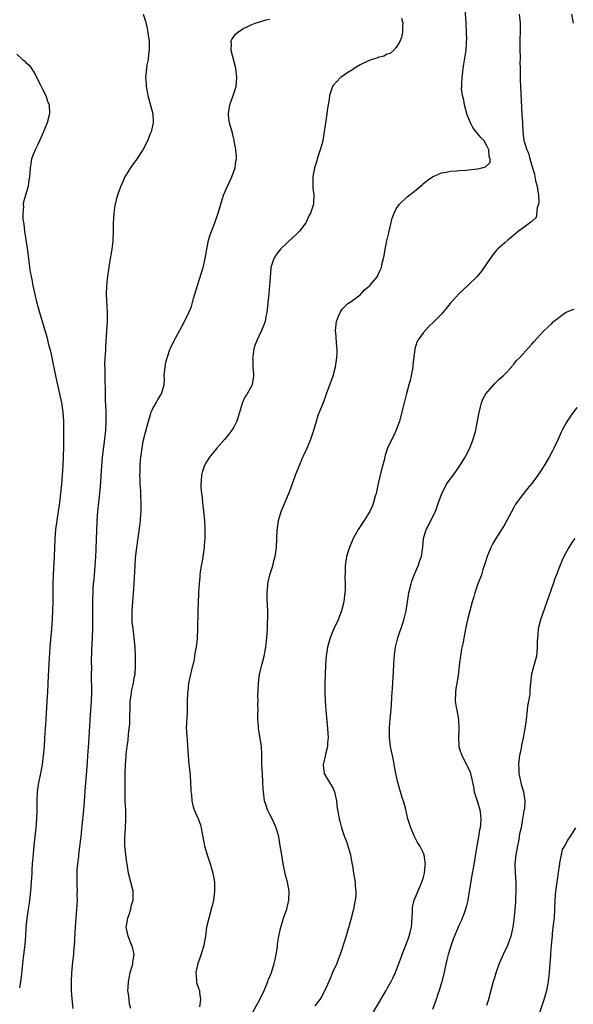
# Model space of a CAD drawing. Units: inches. Extents: x 2502000 to 2505000, y 1482000 to 1485000.
# Drawn here: x 2503042 to 2503164, y 1483860 to 1484078 of the extents above; entities that cross this region are included whole.
import ezdxf

# ---------------------------------------------------------------- set-up
doc = ezdxf.new("R2010")
doc.units = ezdxf.units.IN
doc.header["$MEASUREMENT"] = 0
doc.layers.add('LD25021482_10ft', color=80, linetype='Continuous')

msp = doc.modelspace()

# ---------------------------------------------------------------- linework, layer by layer
at = {"layer": 'LD25021482_10ft'}
for points, elevation in [([(2503092.6, 1483857), (2503094.81, 1483861), (2503095.75, 1483863), (2503096.28, 1483864.28), (2503096.56, 1483865), (2503096.67, 1483865.33), (2503097, 1483866.11), (2503097.35, 1483867), (2503097.99, 1483869), (2503098.15, 1483869.85), (2503098.43, 1483871), (2503098.69, 1483872.69), (2503098.73, 1483873.27), (2503098.97, 1483875), (2503099.41, 1483877), (2503099.78, 1483878.22), (2503100.06, 1483879), (2503100.74, 1483881), (2503101.19, 1483883), (2503101.25, 1483885), (2503100.91, 1483887), (2503100.51, 1483888.51), (2503099.96, 1483891), (2503099.63, 1483893), (2503099.33, 1483895), (2503099, 1483897), (2503098.43, 1483899), (2503098, 1483900), (2503097.49, 1483901), (2503097, 1483901.94), (2503096.48, 1483903), (2503096.14, 1483904.14), (2503095.84, 1483905), (2503095.59, 1483907), (2503095.55, 1483907.55), (2503095.48, 1483909), (2503095.36, 1483911), (2503095.27, 1483913), (2503095.24, 1483914.76), (2503095.25, 1483915.25), (2503095.15, 1483917), (2503094.87, 1483918.87), (2503094.57, 1483920.57), (2503094.52, 1483921), (2503094.52, 1483921.48), (2503094.38, 1483923), (2503094.36, 1483924.36), (2503094.39, 1483925), (2503094.38, 1483926.38), (2503094.4, 1483927), (2503094.38, 1483928.38), (2503094.4, 1483929), (2503094.44, 1483929.56), (2503094.47, 1483931), (2503094.75, 1483933), (2503095.31, 1483935.31), (2503095.75, 1483937), (2503096.13, 1483939), (2503096.36, 1483941), (2503096.47, 1483943), (2503096.51, 1483944.51), (2503096.58, 1483945.42), (2503096.56, 1483947), (2503096.43, 1483949.57), (2503096.39, 1483951), (2503096.54, 1483952.54), (2503096.56, 1483953), (2503096.63, 1483953.37), (2503097.02, 1483954.98), (2503097.65, 1483957), (2503097.92, 1483958.08), (2503098.18, 1483959), (2503098.46, 1483961), (2503098.57, 1483963), (2503098.65, 1483965), (2503098.68, 1483965.32), (2503098.91, 1483967), (2503099.51, 1483969), (2503101.36, 1483973.36), (2503102.56, 1483976.56), (2503102.78, 1483977.22), (2503103.34, 1483978.66), (2503104.32, 1483981), (2503104.55, 1483981.45), (2503105.18, 1483982.82), (2503105.4, 1483983.4), (2503106.06, 1483985), (2503106.72, 1483987), (2503107.31, 1483989), (2503107.72, 1483990.28), (2503108.88, 1483993.12), (2503109.42, 1483994.58), (2503109.56, 1483995), (2503111, 1483999), (2503111.55, 1484001), (2503111.86, 1484003), (2503111.93, 1484003.93), (2503111.93, 1484005), (2503111.76, 1484006.24), (2503111.71, 1484007.71), (2503111.51, 1484009), (2503111.75, 1484011), (2503112.23, 1484012.23), (2503112.55, 1484013), (2503113, 1484013.78), (2503113.62, 1484014.38), (2503114.3, 1484015), (2503115, 1484015.47), (2503117, 1484016.96), (2503117.98, 1484018.02), (2503119, 1484018.87), (2503119.14, 1484019), (2503120.81, 1484021), (2503121, 1484021.4), (2503121.48, 1484022.52), (2503121.73, 1484023), (2503121.9, 1484023.9), (2503122.16, 1484025), (2503122.34, 1484025.66), (2503122.51, 1484027), (2503122.91, 1484028.91), (2503123.38, 1484030.62), (2503123.44, 1484031), (2503124.12, 1484033.88), (2503124.52, 1484035), (2503125, 1484035.95), (2503125.73, 1484037), (2503127.4, 1484038.6), (2503129, 1484039.89), (2503130.7, 1484041.3), (2503131, 1484041.53), (2503131.81, 1484042.19), (2503133, 1484043.01), (2503135, 1484043.93), (2503136.07, 1484044.07), (2503137, 1484044.29), (2503138.34, 1484044.34), (2503139, 1484044.42), (2503140.52, 1484044.52), (2503141, 1484044.56), (2503143, 1484044.8), (2503143.95, 1484045), (2503144.78, 1484045.22), (2503145.76, 1484046.24), (2503145.79, 1484047), (2503145.55, 1484047.55), (2503145.5, 1484049), (2503145, 1484050.02), (2503144.44, 1484051), (2503143.74, 1484051.74), (2503143, 1484052.64), (2503142.81, 1484052.81), (2503142.72, 1484053), (2503141.97, 1484053.97), (2503141.41, 1484055), (2503140.72, 1484056.72), (2503140.44, 1484057.56), (2503140.09, 1484059), (2503139.98, 1484059.99), (2503139.67, 1484061), (2503139.47, 1484062.53), (2503139.48, 1484063), (2503139.53, 1484063.53), (2503139.55, 1484065), (2503139.7, 1484066.3), (2503139.8, 1484067), (2503139.96, 1484067.96), (2503140.28, 1484069.72), (2503140.44, 1484071), (2503140.53, 1484072.53), (2503140.58, 1484073), (2503140.59, 1484073.41), (2503140.58, 1484075), (2503140.48, 1484077), (2503140.24, 1484080.24)], 7430), ([(2503068.98, 1484079), (2503069.46, 1484077.46), (2503069.86, 1484075.86), (2503070.03, 1484075), (2503070.28, 1484073), (2503070.26, 1484072.26), (2503070.3, 1484071), (2503070.16, 1484070.16), (2503070.05, 1484069), (2503069.81, 1484067.81), (2503069.69, 1484067), (2503069.51, 1484065), (2503069.64, 1484063.64), (2503069.64, 1484063), (2503069.88, 1484061.88), (2503069.99, 1484061), (2503070.22, 1484060.22), (2503071.11, 1484057), (2503071.2, 1484055.2), (2503071.19, 1484055), (2503070.7, 1484053), (2503070.52, 1484052.52), (2503069.89, 1484051), (2503068.87, 1484049), (2503067.36, 1484046.64), (2503067, 1484046.17), (2503066.18, 1484045), (2503064.93, 1484043), (2503064.35, 1484041.65), (2503064.04, 1484041), (2503063.44, 1484039.44), (2503063.29, 1484039), (2503063.24, 1484038.76), (2503063, 1484037.95), (2503062.75, 1484037), (2503062.68, 1484036.68), (2503062.46, 1484035), (2503062.41, 1484033.59), (2503062.34, 1484033), (2503062.3, 1484032.3), (2503062.31, 1484031), (2503062.25, 1484029), (2503062.19, 1484028.19), (2503062.02, 1484027), (2503061.85, 1484026.15), (2503061.69, 1484025), (2503061.08, 1484021.08), (2503060.84, 1484019), (2503060.8, 1484017), (2503061.02, 1484013.02), (2503061, 1484011), (2503060.88, 1484008.88), (2503060.61, 1484005.39), (2503060.6, 1484004.6), (2503060.51, 1484003), (2503060.44, 1484001.56), (2503060.51, 1484000.51), (2503060.46, 1483997.54), (2503060.53, 1483996.53), (2503060.52, 1483995), (2503060.55, 1483993.45), (2503060.61, 1483992.61), (2503060.67, 1483991), (2503060.7, 1483989), (2503060.69, 1483988.69), (2503060.6, 1483987), (2503060.39, 1483985), (2503059.9, 1483981), (2503059.72, 1483979), (2503059.45, 1483974.55), (2503059.31, 1483973), (2503058.85, 1483969), (2503058.69, 1483967), (2503058.6, 1483964.6), (2503058.57, 1483963), (2503058.49, 1483960.49), (2503058.4, 1483959), (2503058.26, 1483957), (2503058.08, 1483955), (2503058.02, 1483953.98), (2503057.92, 1483953), (2503057.85, 1483951.85), (2503057.77, 1483949), (2503057.76, 1483946.24), (2503057.77, 1483945), (2503057.73, 1483943), (2503057.57, 1483939.57), (2503057.56, 1483938.44), (2503057.48, 1483935.48), (2503057.49, 1483934.51), (2503057.47, 1483933), (2503057.53, 1483929), (2503057.47, 1483927), (2503057.16, 1483922.84), (2503056.92, 1483919), (2503056.79, 1483916.79), (2503056.67, 1483915), (2503056.53, 1483913.47), (2503056.25, 1483909.75), (2503056.12, 1483908.12), (2503055.98, 1483906.02), (2503055.81, 1483903.81), (2503055.77, 1483903), (2503055.42, 1483899.42), (2503055.31, 1483898.69), (2503055.14, 1483897), (2503054.9, 1483894.9), (2503054.64, 1483893), (2503054.62, 1483892.62), (2503054.42, 1483891), (2503054.31, 1483889.69), (2503054.28, 1483888.28), (2503054.28, 1483887), (2503054.26, 1483886.26), (2503054.34, 1483885), (2503054.3, 1483884.3), (2503054.32, 1483883), (2503053.97, 1483877.97), (2503053.86, 1483875.86), (2503053.79, 1483874.21), (2503053.71, 1483873), (2503053.57, 1483871.57), (2503053.54, 1483871), (2503053.35, 1483869.35), (2503053.12, 1483866.88), (2503053.01, 1483865), (2503053, 1483863), (2503053.14, 1483861.14), (2503053.37, 1483859)], 7400), ([(2503066.25, 1483859), (2503065.97, 1483859.97), (2503065.83, 1483861), (2503065.72, 1483862.28), (2503065.6, 1483863), (2503065.61, 1483863.61), (2503065.7, 1483865), (2503065.91, 1483866.09), (2503066.11, 1483867), (2503066.58, 1483868.58), (2503066.68, 1483869), (2503066.7, 1483869.3), (2503066.96, 1483871), (2503066.6, 1483872.6), (2503066.47, 1483873), (2503065.61, 1483875), (2503065.21, 1483877), (2503065.46, 1483878.54), (2503065.55, 1483879), (2503065.86, 1483879.86), (2503066.21, 1483881), (2503066.32, 1483881.68), (2503066.74, 1483883), (2503066.75, 1483884.75), (2503066.73, 1483885), (2503065.72, 1483889), (2503065.51, 1483890.49), (2503065.41, 1483891), (2503065.33, 1483891.33), (2503065.14, 1483893), (2503064.94, 1483895), (2503064.94, 1483896.94), (2503065.07, 1483898.93), (2503065.14, 1483901), (2503065.1, 1483902.9), (2503065, 1483905), (2503064.95, 1483907), (2503064.96, 1483908.96), (2503064.99, 1483911), (2503065.07, 1483913), (2503065.2, 1483914.8), (2503065.22, 1483915.22), (2503065.42, 1483917), (2503065.63, 1483918.37), (2503065.71, 1483919.71), (2503065.88, 1483921), (2503065.98, 1483922.02), (2503066.03, 1483923), (2503066.04, 1483924.04), (2503066.07, 1483925), (2503066.11, 1483927), (2503066.29, 1483928.29), (2503066.35, 1483929), (2503066.44, 1483929.56), (2503066.79, 1483931), (2503067, 1483932.2), (2503067.16, 1483933), (2503067.27, 1483934.73), (2503067.29, 1483935), (2503067.26, 1483937), (2503067.17, 1483939), (2503066.98, 1483941.02), (2503066.72, 1483943), (2503066.55, 1483944.55), (2503066.52, 1483945), (2503066.52, 1483947), (2503066.86, 1483951), (2503066.98, 1483952.98), (2503067.18, 1483957), (2503067.29, 1483958.71), (2503067.55, 1483961), (2503068.2, 1483965.8), (2503068.35, 1483967), (2503068.47, 1483968.47), (2503068.53, 1483969), (2503068.55, 1483969.45), (2503068.55, 1483971), (2503068.47, 1483972.47), (2503068.43, 1483973.57), (2503068.33, 1483975), (2503068.27, 1483976.27), (2503068.26, 1483977), (2503068.3, 1483977.7), (2503068.3, 1483979), (2503068.4, 1483980.4), (2503068.46, 1483981), (2503068.72, 1483983), (2503069, 1483984.53), (2503069.48, 1483986.52), (2503069.84, 1483987.84), (2503070.12, 1483989), (2503070.65, 1483990.65), (2503070.74, 1483991), (2503071, 1483991.64), (2503071.81, 1483993), (2503072.23, 1483993.77), (2503073.03, 1483995), (2503073.59, 1483997), (2503073.66, 1483998.34), (2503073.64, 1483999), (2503073.8, 1484001), (2503073.98, 1484002.02), (2503074.24, 1484003), (2503074.95, 1484005.05), (2503075, 1484005.15), (2503075.6, 1484006.4), (2503078.12, 1484011), (2503079.11, 1484013), (2503079.65, 1484014.35), (2503080.14, 1484016.14), (2503080.97, 1484019), (2503082.21, 1484023), (2503082.68, 1484025), (2503083.03, 1484027), (2503083.44, 1484029), (2503083.79, 1484030.21), (2503084.85, 1484032.85), (2503085.59, 1484035), (2503086.13, 1484037), (2503086.74, 1484039), (2503087.62, 1484041), (2503088.06, 1484041.93), (2503088.62, 1484043), (2503089.34, 1484045), (2503089.49, 1484046.51), (2503089.61, 1484047), (2503089.62, 1484047.62), (2503089.48, 1484049), (2503089.42, 1484049.42), (2503089.11, 1484051), (2503089, 1484051.44), (2503088.72, 1484052.72), (2503088.11, 1484055), (2503087.94, 1484055.94), (2503087.83, 1484057), (2503088.01, 1484057.99), (2503088.12, 1484059), (2503088.87, 1484061), (2503089.44, 1484062.56), (2503089.56, 1484063), (2503089.72, 1484065), (2503089.45, 1484067), (2503089.38, 1484067.38), (2503088.48, 1484071), (2503088.5, 1484072.5), (2503088.4, 1484073), (2503088.58, 1484073.42), (2503089, 1484074.07), (2503089.4, 1484074.6), (2503089.82, 1484075), (2503091, 1484075.78), (2503092.45, 1484076.45), (2503093, 1484076.74), (2503093.75, 1484077), (2503095, 1484077.37), (2503096.23, 1484077.77), (2503097, 1484077.93)], 7410), ([(2503126.16, 1484078.16), (2503126.45, 1484077), (2503126.36, 1484076.36), (2503126.35, 1484075), (2503126.13, 1484073.87), (2503125.79, 1484073), (2503125, 1484071.68), (2503124.38, 1484071), (2503123.65, 1484070.35), (2503123, 1484070.14), (2503122.28, 1484069.72), (2503121, 1484069.42), (2503120.7, 1484069.3), (2503119.63, 1484069), (2503119, 1484068.78), (2503117, 1484067.78), (2503115.65, 1484067), (2503115.28, 1484066.72), (2503114.06, 1484065.94), (2503113, 1484065.22), (2503112.85, 1484065.15), (2503112.64, 1484065), (2503111, 1484063.24), (2503110.85, 1484063), (2503110.83, 1484062.83), (2503110.25, 1484061), (2503110.17, 1484060.17), (2503109.76, 1484058.24), (2503109.61, 1484057), (2503109.4, 1484055.4), (2503109.07, 1484053.07), (2503108.71, 1484051), (2503108.36, 1484049.64), (2503108.17, 1484049), (2503107.52, 1484047), (2503107.42, 1484046.58), (2503106.93, 1484045), (2503106.54, 1484043), (2503106.56, 1484041.44), (2503106.51, 1484041), (2503106.54, 1484040.54), (2503106.73, 1484039), (2503106.65, 1484037.35), (2503106.65, 1484037), (2503106.54, 1484036.54), (2503106.01, 1484035), (2503105.63, 1484034.37), (2503105.07, 1484033), (2503105, 1484032.89), (2503103.57, 1484031), (2503103, 1484030.41), (2503101, 1484028.61), (2503099.34, 1484027), (2503098.3, 1484025.7), (2503097.86, 1484025), (2503097.4, 1484023.4), (2503097.25, 1484023), (2503097.21, 1484022.79), (2503096.95, 1484019), (2503096.75, 1484017.25), (2503096.33, 1484013), (2503096.15, 1484012.15), (2503095.95, 1484011), (2503095.71, 1484010.29), (2503095.14, 1484009), (2503094.17, 1484007), (2503093.71, 1484005.71), (2503093.48, 1484005), (2503093.21, 1484003.21), (2503093.19, 1484003), (2503093.22, 1484002.78), (2503093.26, 1484001), (2503093.38, 1483999.38), (2503093.42, 1483999), (2503093.11, 1483997), (2503091.97, 1483995), (2503091.54, 1483994.46), (2503090.93, 1483993.07), (2503090.88, 1483992.88), (2503089.96, 1483989.96), (2503089.68, 1483989), (2503089, 1483987.63), (2503088.62, 1483987), (2503087.93, 1483986.07), (2503087, 1483984.91), (2503085.3, 1483983), (2503085, 1483982.6), (2503084.24, 1483981.76), (2503083.64, 1483981), (2503083, 1483979.95), (2503082.48, 1483979), (2503082.09, 1483977.91), (2503081.87, 1483977), (2503081.82, 1483975.82), (2503081.72, 1483975), (2503081.73, 1483974.27), (2503081.85, 1483973), (2503082, 1483972), (2503082.09, 1483971), (2503082.34, 1483969), (2503082.54, 1483967), (2503082.63, 1483965), (2503082.6, 1483963), (2503082.48, 1483961.52), (2503082.45, 1483961), (2503082.03, 1483957.97), (2503081.81, 1483957), (2503081.56, 1483955.56), (2503081.51, 1483955), (2503081.5, 1483954.5), (2503081.34, 1483953), (2503081.24, 1483951.25), (2503081.24, 1483950.76), (2503081.09, 1483947.09), (2503080.99, 1483943), (2503080.89, 1483940.89), (2503080.68, 1483939), (2503080.39, 1483937.61), (2503080.34, 1483937), (2503080.23, 1483936.23), (2503079.93, 1483935), (2503079.73, 1483934.27), (2503079.03, 1483931), (2503078.82, 1483929.18), (2503078.8, 1483929), (2503078.72, 1483926.72), (2503078.71, 1483925), (2503078.67, 1483924.67), (2503078.49, 1483921), (2503078.55, 1483920.55), (2503078.62, 1483919), (2503078.67, 1483918.67), (2503078.81, 1483917), (2503078.94, 1483915), (2503079.11, 1483913), (2503079.28, 1483911.28), (2503079.37, 1483910.63), (2503079.47, 1483909), (2503079.5, 1483907.5), (2503079.55, 1483907), (2503079.65, 1483906.35), (2503079.74, 1483905), (2503079.95, 1483903.95), (2503080.27, 1483903), (2503081.14, 1483901), (2503081.66, 1483899.66), (2503081.82, 1483899), (2503081.95, 1483898.05), (2503082.19, 1483897), (2503082.54, 1483895), (2503083.1, 1483893), (2503083.76, 1483891), (2503084.37, 1483889), (2503084.73, 1483887), (2503084.77, 1483885), (2503084.52, 1483883), (2503084.24, 1483881.76), (2503084.05, 1483881), (2503083.48, 1483879), (2503083, 1483877), (2503082.73, 1483875), (2503082.49, 1483873.51), (2503082.43, 1483873), (2503081.6, 1483870.4), (2503081.03, 1483869), (2503080.62, 1483867), (2503080.78, 1483865.22), (2503080.76, 1483865), (2503080.79, 1483864.79), (2503081.31, 1483863.31), (2503081.4, 1483863), (2503081.42, 1483862.58), (2503081.68, 1483861), (2503081.4, 1483859.4)], 7420), ([(2503152.2, 1484079), (2503152.41, 1484077), (2503152.42, 1484076.42), (2503152.42, 1484075), (2503152.35, 1484073.65), (2503152.35, 1484073), (2503152.36, 1484071), (2503152.42, 1484069.57), (2503152.42, 1484069), (2503152.38, 1484068.38), (2503152.44, 1484067), (2503152.46, 1484065.54), (2503152.42, 1484065), (2503152.43, 1484064.43), (2503152.48, 1484063), (2503152.83, 1484056.83), (2503152.93, 1484055), (2503153, 1484053), (2503153.27, 1484051), (2503153.36, 1484050.64), (2503153.9, 1484049), (2503154.28, 1484048.28), (2503154.59, 1484047), (2503155.14, 1484045), (2503155.61, 1484043.61), (2503155.67, 1484043), (2503155.85, 1484042.15), (2503156.18, 1484041), (2503156.29, 1484040.29), (2503156.52, 1484039), (2503156.58, 1484037.42), (2503156.52, 1484037), (2503156.19, 1484036.19), (2503155.99, 1484034.01), (2503155, 1484033.16), (2503154.93, 1484033.07), (2503154.79, 1484033), (2503153, 1484031.65), (2503152.03, 1484031), (2503151.5, 1484030.5), (2503151, 1484030.13), (2503149.68, 1484029), (2503149, 1484028.45), (2503147.41, 1484027), (2503147.21, 1484026.79), (2503146.27, 1484025.73), (2503145.81, 1484025), (2503143.86, 1484022.14), (2503142.87, 1484021), (2503140.86, 1484019), (2503138.88, 1484017.12), (2503136.96, 1484015), (2503136.06, 1484013.94), (2503135.32, 1484013), (2503135, 1484012.64), (2503133.41, 1484011), (2503132.13, 1484009.87), (2503131, 1484008.57), (2503129.84, 1484007), (2503129.57, 1484006.43), (2503129.11, 1484005), (2503128.67, 1484001.33), (2503128.64, 1484001), (2503128.27, 1483999), (2503128.04, 1483997.96), (2503127.8, 1483997), (2503127.21, 1483994.79), (2503126.71, 1483993), (2503125.69, 1483989), (2503125, 1483987), (2503124.36, 1483985.64), (2503124.01, 1483985), (2503123.06, 1483983), (2503122.56, 1483981.44), (2503122.31, 1483980.31), (2503121.94, 1483979), (2503121.7, 1483978.3), (2503121, 1483975.16), (2503120.56, 1483973), (2503120.35, 1483972.35), (2503119.98, 1483971), (2503119.71, 1483970.29), (2503119.11, 1483969), (2503119, 1483968.79), (2503117.87, 1483967), (2503116.57, 1483965), (2503115.47, 1483963), (2503114.74, 1483961.26), (2503114.62, 1483961), (2503114.43, 1483960.43), (2503114.01, 1483959), (2503113.7, 1483957), (2503113.68, 1483955.68), (2503113.62, 1483954.38), (2503113.66, 1483953), (2503113.65, 1483951.65), (2503113.59, 1483951), (2503113.5, 1483950.5), (2503113.36, 1483949), (2503112.87, 1483947), (2503112.36, 1483945.64), (2503112.11, 1483945), (2503111.13, 1483942.87), (2503110.37, 1483941), (2503109.8, 1483939), (2503109.5, 1483937), (2503109.36, 1483935), (2503109.26, 1483933), (2503109.19, 1483931), (2503109.17, 1483929), (2503109.23, 1483927), (2503109.37, 1483925), (2503109.78, 1483921), (2503109.84, 1483919.84), (2503109.9, 1483919), (2503109.79, 1483917.79), (2503109.76, 1483917), (2503109.32, 1483915.32), (2503109.22, 1483914.78), (2503109, 1483913.93), (2503108.78, 1483913), (2503108.8, 1483912.8), (2503109.05, 1483911), (2503109.77, 1483909.77), (2503110.25, 1483909), (2503111, 1483907.7), (2503111.32, 1483907), (2503111.43, 1483906.57), (2503111.77, 1483905), (2503111.87, 1483903.87), (2503112.37, 1483901), (2503112.5, 1483900.5), (2503112.86, 1483899), (2503113.54, 1483897), (2503113.97, 1483895.97), (2503114.84, 1483893), (2503115.19, 1483891.19), (2503115.3, 1483890.7), (2503115.55, 1483889), (2503115.76, 1483887.76), (2503115.87, 1483887), (2503115.88, 1483886.12), (2503116.04, 1483885), (2503116.02, 1483884.02), (2503115.91, 1483883), (2503115.75, 1483882.25), (2503115.52, 1483881), (2503115.03, 1483879), (2503114.59, 1483877.41), (2503113.66, 1483874.34), (2503112.59, 1483871), (2503112.16, 1483869.84), (2503111.81, 1483869), (2503110.9, 1483867), (2503110.35, 1483865.65), (2503110.04, 1483865), (2503109.2, 1483863), (2503108.41, 1483861.59), (2503108.04, 1483861), (2503107, 1483859.6)], 7440), ([(2503164.22, 1484077), (2503163.9, 1484079)], 7450), ([(2503041, 1484070.16), (2503042.26, 1484069), (2503042.67, 1484068.67), (2503043, 1484068.32), (2503043.71, 1484067.71), (2503044.22, 1484067), (2503045, 1484065.85), (2503045.45, 1484065), (2503045.94, 1484063.94), (2503046.41, 1484063), (2503046.57, 1484062.57), (2503047.39, 1484061), (2503047.8, 1484059.8), (2503048.14, 1484059), (2503048.2, 1484057), (2503047.69, 1484055), (2503047.51, 1484054.49), (2503046.92, 1484053), (2503045.99, 1484051), (2503045.69, 1484050.31), (2503045.03, 1484049), (2503044.27, 1484047), (2503044.06, 1484045.94), (2503043.93, 1484045), (2503043.91, 1484043.91), (2503043.81, 1484043), (2503043.65, 1484042.35), (2503043.5, 1484041), (2503042.93, 1484039), (2503042.48, 1484037.52), (2503042.43, 1484037), (2503042.45, 1484036.45), (2503042.3, 1484035), (2503042.36, 1484033.64), (2503042.44, 1484033), (2503042.53, 1484032.53), (2503042.72, 1484031), (2503043.27, 1484027.27), (2503043.33, 1484026.67), (2503043.55, 1484025), (2503043.74, 1484023.74), (2503043.82, 1484023), (2503043.96, 1484022.04), (2503044.15, 1484021), (2503044.32, 1484020.32), (2503044.55, 1484019), (2503045, 1484017), (2503045.38, 1484015.38), (2503045.8, 1484013.8), (2503046.02, 1484013), (2503047.62, 1484007.62), (2503048.04, 1484005.96), (2503048.45, 1484004.45), (2503048.76, 1484003), (2503049.55, 1483999), (2503049.69, 1483998.31), (2503049.99, 1483997), (2503050.47, 1483995), (2503050.9, 1483993), (2503051.18, 1483991), (2503051.32, 1483989), (2503051.36, 1483987), (2503051.35, 1483983.35), (2503051.28, 1483981), (2503051.2, 1483979.2), (2503051.04, 1483977), (2503050.86, 1483975), (2503050.66, 1483973), (2503050.43, 1483971), (2503050.13, 1483969), (2503049.82, 1483967), (2503049.55, 1483965), (2503049.38, 1483963), (2503049.26, 1483959), (2503049.05, 1483954.95), (2503049, 1483953), (2503048.93, 1483949.07), (2503048.83, 1483945.17), (2503048.7, 1483943), (2503048.29, 1483939), (2503048.21, 1483937.79), (2503047.99, 1483934.01), (2503047.87, 1483931), (2503047.77, 1483929), (2503047.64, 1483927), (2503047.42, 1483923), (2503047.15, 1483918.85), (2503047.01, 1483917), (2503046.83, 1483915), (2503046.57, 1483913), (2503046.22, 1483911), (2503045.81, 1483909), (2503045.5, 1483907), (2503045.39, 1483905), (2503045.4, 1483903), (2503045.36, 1483901), (2503045.19, 1483899), (2503044.96, 1483897.04), (2503044.75, 1483895), (2503044.52, 1483892.52), (2503044.41, 1483891), (2503044.34, 1483889.66), (2503044.28, 1483889), (2503044.18, 1483887), (2503044.04, 1483885), (2503043.69, 1483882.31), (2503043.48, 1483881), (2503043.2, 1483879), (2503043.02, 1483877), (2503042.88, 1483875), (2503042.73, 1483873.27), (2503042.34, 1483869.66), (2503042.15, 1483868.15), (2503041.94, 1483866.06), (2503041.81, 1483865), (2503041.59, 1483863.59)], 7390), ([(2503119.86, 1483858.14), (2503121.57, 1483861), (2503122.09, 1483861.91), (2503122.76, 1483863), (2503123, 1483863.43), (2503123.88, 1483865), (2503124.23, 1483865.77), (2503124.85, 1483867), (2503125.93, 1483869.93), (2503126.29, 1483871), (2503127, 1483872.7), (2503127.64, 1483874.36), (2503127.87, 1483875), (2503128.14, 1483876.14), (2503128.36, 1483877), (2503128.51, 1483879), (2503128.59, 1483880.59), (2503128.57, 1483881), (2503128.61, 1483881.39), (2503128.99, 1483883), (2503130.66, 1483887), (2503131, 1483888.08), (2503131.23, 1483889), (2503131.37, 1483890.63), (2503131.44, 1483891), (2503131.43, 1483891.43), (2503131.15, 1483893), (2503131, 1483893.37), (2503130.2, 1483895), (2503129.73, 1483895.73), (2503129, 1483897.06), (2503128.19, 1483899), (2503127.9, 1483899.9), (2503127.59, 1483901), (2503127.09, 1483903.09), (2503126.67, 1483904.67), (2503126.31, 1483905.69), (2503125.93, 1483907), (2503125.29, 1483909.29), (2503124.91, 1483911), (2503124.58, 1483912.58), (2503124.44, 1483913.56), (2503124.15, 1483915), (2503123.93, 1483915.93), (2503123.74, 1483917), (2503123.48, 1483919), (2503123.5, 1483919.5), (2503123.5, 1483921), (2503123.6, 1483922.4), (2503123.68, 1483923), (2503123.93, 1483926.07), (2503124.02, 1483928.02), (2503124.17, 1483929.83), (2503124.4, 1483933.6), (2503124.53, 1483936.53), (2503124.58, 1483937), (2503124.64, 1483937.36), (2503124.83, 1483939), (2503125.33, 1483941), (2503126.54, 1483944.54), (2503126.76, 1483945.24), (2503127.17, 1483947), (2503127.81, 1483951), (2503128.26, 1483953), (2503128.42, 1483953.58), (2503129, 1483955.15), (2503129.83, 1483957), (2503130.11, 1483957.89), (2503130.55, 1483959), (2503130.89, 1483961.11), (2503131.03, 1483963), (2503131.62, 1483965), (2503132.13, 1483965.87), (2503132.64, 1483967), (2503133.65, 1483969), (2503134.37, 1483971), (2503135.06, 1483973), (2503135.76, 1483974.24), (2503136.15, 1483975), (2503137.57, 1483977), (2503138.19, 1483977.81), (2503139, 1483979), (2503140.24, 1483981), (2503141.26, 1483983), (2503142.05, 1483985), (2503142.58, 1483987), (2503143.33, 1483991), (2503143.46, 1483991.46), (2503143.83, 1483993), (2503144.16, 1483993.84), (2503144.85, 1483995), (2503146.75, 1483997.24), (2503147, 1483997.46), (2503147.75, 1483998.25), (2503148.64, 1483999), (2503149, 1483999.4), (2503150.55, 1484001), (2503150.74, 1484001.26), (2503151, 1484001.55), (2503151.63, 1484002.37), (2503152.3, 1484003), (2503153, 1484003.81), (2503155, 1484006.03), (2503155.45, 1484006.55), (2503157.71, 1484009), (2503158.4, 1484009.6), (2503159.41, 1484010.59), (2503159.81, 1484011), (2503161, 1484011.92), (2503162.49, 1484013), (2503163, 1484013.27), (2503164.28, 1484013.72)], 7450), ([(2503165, 1483991.99), (2503163.7, 1483990.3), (2503162.81, 1483989), (2503162.6, 1483988.6), (2503161.71, 1483987), (2503161.47, 1483986.53), (2503160.86, 1483985), (2503159.91, 1483983), (2503159.58, 1483982.42), (2503158.81, 1483981), (2503157.64, 1483979), (2503157, 1483977.97), (2503156.36, 1483977), (2503155, 1483975.18), (2503153.99, 1483974.01), (2503153, 1483972.76), (2503151.42, 1483970.58), (2503151, 1483969.89), (2503149.49, 1483967), (2503149, 1483966.15), (2503148.57, 1483965.43), (2503147.03, 1483963), (2503146.27, 1483961.73), (2503145.93, 1483961), (2503145.1, 1483959), (2503144.62, 1483957.38), (2503144.19, 1483956.19), (2503143.83, 1483955), (2503143.62, 1483954.38), (2503143.06, 1483953), (2503142.36, 1483951), (2503142.14, 1483950.14), (2503141.8, 1483949), (2503141.26, 1483947), (2503140.76, 1483945), (2503140.35, 1483943), (2503139.7, 1483939.7), (2503139.46, 1483938.54), (2503139.2, 1483937), (2503139, 1483935.5), (2503138.68, 1483932.68), (2503138.41, 1483931), (2503138.2, 1483929.8), (2503138.08, 1483929), (2503138.04, 1483927), (2503138.28, 1483925.72), (2503138.4, 1483925), (2503138.81, 1483923), (2503138.88, 1483920.88), (2503138.76, 1483919), (2503138.86, 1483917), (2503139, 1483916.5), (2503139.51, 1483915), (2503140.55, 1483913), (2503140.68, 1483912.68), (2503141.32, 1483911.32), (2503141.44, 1483911), (2503141.75, 1483909.75), (2503141.87, 1483909), (2503142.06, 1483908.06), (2503142.25, 1483907), (2503143, 1483904.77), (2503143.51, 1483903), (2503143.55, 1483902.45), (2503143.72, 1483901), (2503143.63, 1483899.63), (2503143.55, 1483899), (2503143.44, 1483898.56), (2503143.2, 1483897), (2503142.81, 1483895), (2503142.02, 1483889.98), (2503141.82, 1483889), (2503141.57, 1483887.57), (2503141.16, 1483885), (2503140.81, 1483883), (2503140.5, 1483881.5), (2503140.35, 1483881), (2503139.92, 1483879.93), (2503139.62, 1483879), (2503139.43, 1483878.57), (2503139, 1483877.72), (2503138.69, 1483877), (2503137.62, 1483874.38), (2503137, 1483872.63), (2503136.52, 1483871), (2503136.2, 1483869.8), (2503135.78, 1483867.78), (2503135.59, 1483867), (2503135, 1483864.71), (2503134.48, 1483863), (2503134.2, 1483862.2), (2503133.83, 1483861), (2503133, 1483858.84)], 7460), ([(2503164.51, 1483963), (2503163.89, 1483962.11), (2503163.19, 1483961), (2503162.11, 1483959), (2503161.75, 1483958.25), (2503161, 1483956.4), (2503160.47, 1483955), (2503160.04, 1483953.96), (2503159.72, 1483953), (2503158.33, 1483949), (2503156.92, 1483945), (2503156.4, 1483943), (2503156.32, 1483941.68), (2503156.24, 1483941), (2503156.2, 1483940.2), (2503156.22, 1483939), (2503156.14, 1483937.86), (2503156.01, 1483937), (2503155.64, 1483935.64), (2503155.41, 1483934.59), (2503154.95, 1483933), (2503154.69, 1483931), (2503154.54, 1483929.46), (2503154.55, 1483928.55), (2503154.3, 1483927), (2503154.07, 1483925.93), (2503154, 1483925), (2503153.72, 1483923), (2503153.65, 1483922.35), (2503153.44, 1483921), (2503153.08, 1483918.92), (2503152.74, 1483917.26), (2503152.63, 1483916.63), (2503152.3, 1483915), (2503152.15, 1483913.85), (2503152.07, 1483913), (2503152.12, 1483912.12), (2503152.15, 1483911), (2503152.65, 1483908.65), (2503153, 1483907.43), (2503153.16, 1483907), (2503153.47, 1483905), (2503153.36, 1483903.36), (2503153.31, 1483903), (2503153.24, 1483902.76), (2503152.97, 1483900.97), (2503152.61, 1483899), (2503152.3, 1483897.7), (2503152.21, 1483897), (2503152.05, 1483896.05), (2503151.82, 1483895), (2503151.46, 1483893), (2503151.28, 1483891), (2503151.35, 1483889), (2503151.49, 1483887), (2503151.49, 1483886.51), (2503151.5, 1483885), (2503151.41, 1483883.41), (2503151.4, 1483882.6), (2503151.26, 1483881), (2503151, 1483878.62), (2503150.77, 1483877), (2503150.33, 1483875), (2503149.6, 1483873), (2503148.63, 1483871), (2503147.74, 1483869), (2503147.08, 1483867.08), (2503146.6, 1483865.4), (2503146.44, 1483865), (2503145.41, 1483861), (2503145, 1483859.69)], 7470), ([(2503156.56, 1483857.44), (2503157.73, 1483861), (2503158.3, 1483863), (2503158.67, 1483865), (2503158.89, 1483867), (2503159.18, 1483870.82), (2503159.18, 1483871.18), (2503159.35, 1483873), (2503159.52, 1483874.48), (2503159.55, 1483875), (2503159.6, 1483875.6), (2503159.9, 1483878.1), (2503159.99, 1483879), (2503160.13, 1483881), (2503160.19, 1483883), (2503160.31, 1483885), (2503160.58, 1483887), (2503161, 1483889.64), (2503161.18, 1483891), (2503161.24, 1483891.24), (2503161.54, 1483893), (2503161.83, 1483894.17), (2503162.28, 1483895), (2503163, 1483896.29), (2503163.5, 1483897), (2503164.76, 1483899)], 7480)]:
    msp.add_lwpolyline(points, dxfattribs=dict(at, elevation=elevation))

doc.saveas('drawing.dxf')
